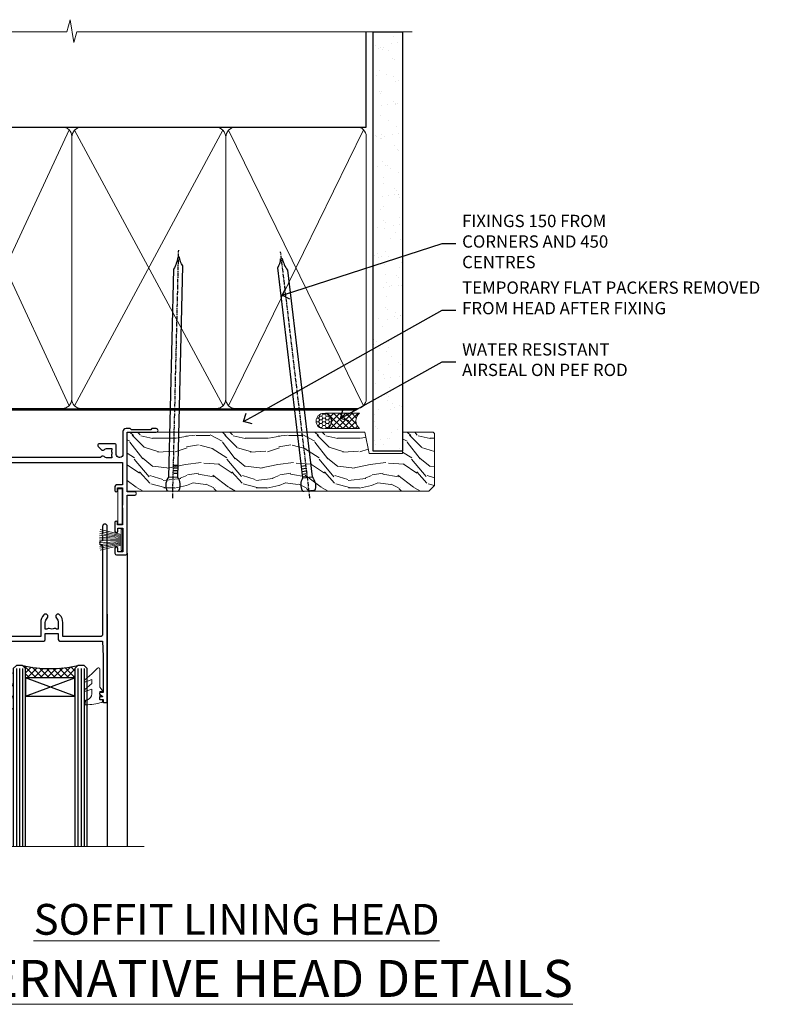
# Model space of a CAD drawing. Extents: x 2257 to 19037, y 27801 to 29841.
# Drawn here: x 6067 to 6312, y 29506 to 29825 of the extents above; entities that cross this region are included whole.
import ezdxf
from ezdxf import colors
from ezdxf.entities.mleader import LeaderData, LeaderLine
from ezdxf.math import Vec2, Vec3

# ---------------------------------------------------------------- set-up
doc = ezdxf.new("R2010")
doc.units = 0
doc.linetypes.add('CENTER', pattern=[2, 1.25, -0.25, 0.25, -0.25])
doc.linetypes.add('Dashed', pattern=[564.4444465637206, 282.2222232818604, -282.2222232818602])
doc.layers.add('Aluminium Systems Ltd Joinery Detail', color=7, linetype='Continuous')
doc.layers.add('Aluminium Systems Ltd Notes', color=7, linetype='Continuous')
doc.layers.add('HARDWARE', color=8, linetype='Continuous', lineweight=5)
doc.styles.add('ASL TXT 50', font='romans.shx', dxfattribs={"height": 100})
doc.styles.get("Standard").update_dxf_attribs({"font": 'arial.ttf'})

# ---------------------------------------------------------------- blocks, each defined once
blk = doc.blocks.new('10P302')
blk.add_lwpolyline([(-5.250000001193257, 46.89999999542306, -0.414213562373095), (-5.450000001193985, 47.09999999542379), (-5.450000001197623, 47.21137219469892, -0.2116446387240785), (-5.384344119058369, 47.35953311395497), (-4.450000002252636, 48.2067446241399), (-4.450000002252636, 48.24999999542342), (-5.250000001196895, 48.24999999542342, -0.4142135623837504), (-5.450000001197623, 48.44999999542051), (-5.450000001197623, 48.94999999542415, -0.4142135623784227), (-5.250000001196895, 49.14999999542306), (-4.250000001193257, 49.14999999542306), (-4.250000001193257, 49.94999999542597, -0.414213562373095), (-4.050000001196167, 50.14999999542306), (-3.150000002307934, 50.14999999542306, -0.4142135623677674), (-2.950000002310844, 49.94999999542051), (-2.95000000229993, -7.100000004580579, -0.9999999999972716), (-4.45000000229993, -7.10000000457876), (-4.450000002301771, -4.696410172013671, -0.5773502736119618), (-4.450000002302302, -4.003589846333672), (-4.450000002303568, -2.350000004580579), (-4.750000002313755, -2.350000004580579, -0.9999999999999999), (-4.750000002313755, -0.950000004571848), (-4.45000000231812, -0.950000004571848), (-4.45000000226355, 28.1499999954267, 0.4142135623736029), (-4.95000000226355, 28.6499999954267), (-17.35000000230866, 28.64999999542852), (-17.3500000023123, 24.14999999549946, -0.1976527886691976), (-18.39210526546958, 21.61678572993696, -0.9999999999990318), (-19.45789473915283, 22.67229167391815, 0.1976527886692671), (-18.8500000023123, 24.14999999549764), (-18.8500000023123, 26.24999999549618), (-19.3741082334891, 26.24999999549618, -0.3081268436260703), (-20.14560337495095, 26.08983144845479, 0.1991163831278944), (-21.75439662967619, 26.08983144845479, -0.3081268436260687), (-22.52589177113623, 26.24999999549618), (-23.05000000230939, 26.24999999549618), (-23.05000000231303, 24.14999999549946, 0.197652788668962), (-22.44210526546885, 22.67229167391815, -0.9999999999999999), (-23.50789473915756, 21.61678572993878, -0.1976527886691976), (-24.55000000231303, 24.14999999549764), (-24.55000000230939, 28.64999999542852), (-36.95000000230357, 28.64999999542852, 0.4142135623730909), (-37.45000000230358, 28.14999999542862), (-37.4500000023102, -4.003589848984699, -0.5773502647729298), (-37.45000000231035, -4.696410169362437), (-37.45000000231084, -7.100000004580579, -0.9999999999972716), (-38.9500000023254, -7.10000000457876), (-38.95000000231812, 49.84999999542197, -0.4142135623699039), (-38.65000000231885, 50.14999999542306), (-35.95000000231812, 50.14999999542306, -0.414213562373095), (-35.45000000231812, 49.64999999542306), (-35.45000000231812, 48.34999999542197, -0.9999999999999999), (-36.35000000231594, 48.34999999542197), (-36.35000000231958, 49.14999999542306), (-37.85000000231958, 49.14999999542306), (-37.85000000231958, 43.64999999542306), (-36.35000000231958, 43.64999999542306), (-36.35000000231958, 44.44999999542233, -0.9999999999999999), (-35.45000000231812, 44.44999999542233), (-35.45000000231812, 43.64999999541942, -0.4142135623728286), (-36.45000000231812, 42.64999999542124), (-37.6500000046326, 42.64999999542124), (-37.65000000463624, 35.14999999117936), (-37.45000000483196, 30.14999999543397), (-23.55000000231303, 30.14999999543579, -0.414213562373095), (-23.05000000231303, 29.64999999543579), (-23.05000000230939, 27.74999999549618), (-18.85000000231594, 27.74999999549618), (-18.8500000023123, 29.64999999543579, -0.414213562373095), (-18.3500000023123, 30.14999999543579), (-4.449999999797001, 30.14999999543761), (-4.250000004551111, 35.14999999543761), (-4.250000004554749, 46.89999999542306)], format="xyb", close=True)
blk = doc.blocks.new('PB69750-4B')
for p, q in [((-1.750000000000014, 0.5), (-3.322276449314941, 7.321139697068929)), ((-1.431818181818187, 0.5), (-2.721879321754528, 7.380097546926656)), ((-1.113636363636374, 0.5), (-2.119293789530161, 7.427384292916386)), ((-0.7954545454545467, 0.5), (-1.515002302965286, 7.462919719820221)), ((-0.4772727272727337, 0.5), (-0.9094902062915224, 7.486643546856435)), ((-0.1590909090909065, 0.5), (-0.3032449143314011, 7.498515529937265)), ((0.1590909090909207, 0.5), (0.3032449143314011, 7.498515529937265)), ((0.4772727272727337, 0.5), (0.9094902062915367, 7.486643546856435)), ((0.795454545454561, 0.5), (1.515002302965286, 7.462919719820221)), ((1.113636363636374, 0.5), (2.119293789530161, 7.427384292916386)), ((1.431818181818201, 0.5), (2.721879321754528, 7.380097546926656)), ((1.750000000000014, 0.5), (3.322276449314955, 7.321139697068929))]:
    blk.add_line(p, q)
blk.add_lwpolyline([(-3.450000000000003, 0), (3.450000000000003, 0), (3.450000000000003, 0.5), (-3.450000000000003, 0.5)], close=True)
blk = doc.blocks.new('SH270B')
blk.add_blockref('PB69750-4B', (0, 0))
blk = doc.blocks.new('GT001')
blk.add_lwpolyline([(0.0499999994767677, 11.75000000000023), (1.449999999476859, 11.75000000000023), (1.449999999476859, 0.2500000000002274), (0.0499999994767677, 0.2500000000002274)], close=True)
blk = doc.blocks.new('10F301-22538')
at = {"flags": 128}
for points in [[(50.31227547606052, -4.132289000719808), (51.1393806107247, -5.564877117163903), (50.8465602876807, -6.657697440243552), (51.93938061077127, -6.950517763294826), (53.7000000010142, -9.999999999991179), (107.5000000010098, -9.999999999994817), (107.5000000010098, -2.700000000046458), (105.5000000009694, -2.700000000046458, -0.4142135623729996), (105.0000000009698, -2.200000000046458), (105.0000000009698, -0.9000014787546036, -0.9999999999997867), (105.8000029583767, -0.9000014787546036), (105.8000029583767, -1.700000000046458), (107.5000000009616, -1.700000000046458), (107.5000000009653, 3.900002218027765, -0.4999953790404852), (107.5000000009653, 4.699997781879318), (107.500000000958, 10.29999999995354), (105.8000029583767, 10.29999999995354), (105.8000029583767, 9.50000147865805, -0.9999999999987211), (105.0000000009662, 9.50000147865805), (105.0000000009589, 12.44999999995136, -0.9999999999984842), (105.9000000009604, 12.44999999995136), (105.9000000009604, 11.29999999995354), (107.6000000009611, 11.29999999995354), (107.6000000009611, 18.99999999995427), (105.9000000009604, 18.99999999995427), (105.9000000009604, 17.84999999995281, -0.999999999998484), (105.0000000009589, 17.84999999995281), (105.0000000009625, 19.49999999995427, -0.4142135623733614), (105.5000000009625, 19.99999999995427), (108.5000000009625, 19.99999999995427, -0.4142135623704312), (109.0000000009589, 19.49999999995427), (109.0000000010098, 0.6000000000146599), (111.5000000009553, 0.6000000000655916, -1.000000000040018), (111.5000000009662, -0.399999999996254), (109.0000000009953, -0.399999999996254), (109.0000000013809, -19.79999999999045), (118.4000000017571, -19.79999999999045, -0.9999999999999999), (118.4000000017571, -20.99999999999118), (117.1242640704683, -20.99999999999118, -0.1989123673808398), (116.9121320361114, -20.91213203434616), (116.6000000017578, -20.59999999998972), (110.4000000017571, -20.59999999998972), (110.0878679673997, -20.91213203434713, -0.198912367379658), (109.8757359330437, -20.99999999999118), (108.6000000013904, -20.99999999999118, -0.414213562373095), (107.6000000013904, -19.99999999999118), (107.600000001394, -12.60000000012797, 0.4142135623732446), (106.600000001394, -11.60000000012797), (106.400000001386, -11.60000000012797, 0.414213562373095), (105.400000001386, -12.60000000012797), (105.4000000013896, -15.70000000010468, -0.4142135623695433), (105.1000000013904, -16.00000000010396), (99.8000000013911, -16.00000000010032, -0.4142135623713191), (99.50000000139183, -15.70000000010468), (99.50000000139183, -15.40779005828363, -0.1995184335540681), (99.64727196079396, -15.05341323994644), (100.5510175234943, -14.15387245445372, -0.3953023972852168), (101.5078432597569, -14.12500000011851, 0.1826758136780502), (102.5000000013918, -14.50000000010396), (104.0000000013882, -14.50000000010396), (104.0000000013918, -14.13372995207674, -0.241743921902898), (103.9142135637652, -13.50000000010396, 0.1715728752537833), (103.9142135637652, -12.50000000010396, -0.2417439219028978), (104.0000000013918, -11.86627004813117), (104.0000000013882, -11.50000000010396), (102.5000000013918, -11.50000000010032, 0.1826758136778994), (101.5078432597532, -11.87500000008577, -0.5232585361815316), (100.3910019386343, -11.5999999996805), (56.60899806363825, -11.60000000000791, -0.5232585371956464), (55.49215674265572, -11.87500000008577, 0.182675813678615), (54.50000000102439, -11.50000000010396, 1.447009440647042), (55.49215674265572, -14.12500000011851, -0.3953023972852859), (56.44898247892191, -14.15387245445008), (56.79672794922438, -14.50000000010396), (58.40000000102221, -14.50000000010759, -0.414213562373095), (58.90000000102221, -15.00000000010759), (58.90000000102221, -20.49999999999482, -0.9999999999999999), (57.90000000102221, -20.49999999999482), (57.90000000102584, -16.00000000010759), (51.40000000102421, -16.00000000010759, -0.414213562373095), (51.20000000102421, -15.80000000010759), (51.20000000102421, -15.70000000010832), (36.00000000358871, -15.70000000010468), (36.0000000035928, -20.44999999999191, -0.9999999999999999), (34.90000000359426, -20.44999999999191), (34.90000000359426, -15.70000000010468), (19.60000000133944, -15.70000000010832), (19.60000000133944, -20.44999999999191, -0.9999999999999999), (18.50000000134089, -20.44999999999191), (18.50000000134453, -15.70000000010832), (15.00000000356734, -15.70000000010832, 0.4142135623729386), (10.00000000356734, -20.70000000010832), (10.00000000356006, -34.68025595568388, -0.2606136779942749), (9.237697482893354, -36.04343713700864, -0.08423435672277971), (9.40000000341236, -36.99999999999845), (9.40000000341236, -38.49999999984566), (9.500000004280382, -38.49999999998754, -0.4142135619511415), (10.0000000035637, -38.99999999999118), (10.0000000035637, -39.49999999999481, -0.414213562373095), (9.5000000035637, -39.99999999999481), (1.000000003552787, -39.99999999999481, -0.4142135623539154), (3.552786440041977e-09, -39.0000000000603), (1.315429473680574e-09, -0.3000000000158991, -0.4142135623926299), (0.3000000013147019, 1.56319401867222e-12), (14.50000000103167, 1.56319401867222e-12, -0.99999999998181), (14.50000000103531, -0.9999999999984368), (13.00000000118446, -0.9999999999984368), (13.00000000118446, -1.500000000169422, 0.414213562373095), (14.00000000118446, -2.50000000017306), (16.97927405876028, -2.500000000169422, 0.2679491924300538), (17.84529946254618, -2.000000000169422), (18.85566243375281, -0.249999999962057, -0.2679491924342109), (19.28867513564394, 4.158096089668106e-11), (34.30000000214416, -4.209255166642834e-11, 0.4142135623741606), (34.8000000021478, 0.4999999999579074), (34.8000000021478, 12.50000000000156), (33.50000000214852, 12.49999999999793, -0.414213562373095), (32.50000000214852, 13.49999999999793), (32.50000000214489, 14.30000000000084, -0.9999999999999999), (33.40000000214634, 14.30000000000084), (33.40000000214634, 13.50000000000156), (34.90000000214634, 13.50000000000156), (34.90000000214634, 19.00000000000156), (33.40000000214998, 19.00000000000156), (33.4000000021427, 18.20000000000229, -0.9999999999999999), (32.50000000214852, 18.20000000000229), (32.50000000214852, 19.50000000000156, -0.414213562373095), (33.00000000214852, 20.00000000000156), (63.50000000099983, 19.99999999998337, -0.4142135623856235), (64.00000000102166, 19.49999999993972), (64.0000000010253, 17.84999999993826, -0.9999999999994947), (63.10000000102748, 17.84999999993826), (63.10000000102748, 18.99999999993972), (61.40000000102675, 18.99999999993972), (61.40000000102675, 11.29999999993899), (63.10000000102384, 11.29999999993899), (63.10000000102748, 12.44999999994045, -0.9999999999984842), (64.00000000102894, 12.44999999994045), (64.00000000102894, 10.4999999998997, -0.4142135623754467), (63.8000000010273, 10.29999999990625), (62.90000000102948, 10.29999999990625), (62.90000000102948, 9.711133168586201, -0.2308681911266339), (62.32349221401576, 8.529117038173098), (51.06336726143793, -0.2682567399008633, 0.3738846794858624)], [(3.929262938667607, -26.85628335989741), (3.793163491556998, -27.62814167994502, -1.000000000001989), (2.906836513843091, -27.47185832004316), (3.025303262888274, -26.79999999999409), (1.400000002695679, -26.79999999999409), (1.400000003743417, -38.79999999999409), (3.600000003413088, -38.79999999999409), (3.600000003416726, -37.29999999638521), (3.300000003166433, -37.29999999635974, -0.9999999999999999), (3.300000003166433, -36.49999999636047), (3.643428632638761, -36.49999999633137, -0.138234184658896), (4.325000003386167, -35.08183029950514, -0.999999999999022), (5.375000003396353, -36.00784325836348, 0.1826758136776872), (5.000000003410905, -36.99999999999845), (5.000000003410905, -38.49999999999845), (5.366270051438123, -38.49999999999845, -0.241743921905588), (6.000000003414543, -38.41421356237178, 0.1715728752540946), (7.000000003414543, -38.41421356237178, -0.241743921904849), (7.633729955387325, -38.49999999999845), (8.000000003410905, -38.49999999999845), (8.000000003410905, -36.99999999999845, 0.182675813677946), (7.625000003425457, -36.00784325836348, -0.7503931260509724), (8.344444447977667, -34.87238502751488, 0.4992770728435149), (8.600000003562245, -34.68025595568388), (8.600000003569521, -20.70000000010468, -0.4142135623729049), (15.10000000356861, -14.20000000010832), (51.42591477123672, -14.20000000010468, -0.3114869743857618), (52.28677342056956, -10.55221976005332), (51.27512887216501, -8.800000003013611), (49.90000000738503, -8.800000003013611, -0.4142135623659915), (49.6000000073894, -8.500000003014339), (49.60000000738212, -6.800000000045017), (48.10000000441717, -6.800000000045017, -0.9999999999999999), (48.10000000441717, -5.800000000045017), (49.0234628206111, -5.800000000045017, 0.5773502691891441), (49.28327044174632, -5.35000000004429), (49.01323737038258, -4.88228900071617, -0.3738846794850725), (50.13987504845257, 0.9137593905086021), (60.96705717978087, 9.372881165245161, 0.5886458310967763), (60.88529894782398, 9.891070326096923, -0.3149729434935698), (59.90000000102675, 11.29999999993899), (59.90000000102675, 18.49999999996155), (45.90000000214998, 18.49999999998337), (45.90000000214998, 17.00000000000156, -0.182675813677606), (45.1750000021769, 15.08183029950825, -1.000000000000971), (44.12500000216671, 16.00784325836659, 0.1826758136776874), (44.50000000215216, 17.00000000000156), (44.50000000215216, 18.50000000000156), (44.13372995412495, 18.50000000000156, -0.2417439219047364), (43.50000000214852, 18.4142135623749, 0.1715728752537826), (42.50000000214852, 18.4142135623749, -0.2417439219048586), (41.86627005017574, 18.50000000000156), (41.50000000215216, 18.50000000000156), (41.50000000215216, 17.00000000000156, 0.1826758136778647), (41.87500000213761, 16.00784325836659, -0.9999999999982733), (40.82500000212379, 15.08183029950825, -0.1826758136779011), (40.10000000215071, 17.00000000000156), (40.10000000215071, 18.49999999999065), (36.3000000021478, 18.49999999999793), (36.3000000021478, 0.4999999999579074, -0.4142135623741606), (34.30000000213325, -1.500000000042093), (19.86602540483257, -1.499999999962057), (19.14433756822139, -2.75000000017306, -0.2679491924300512), (16.97927405875983, -4.000000000169436), (14.00000000118628, -4.000000000173074, -0.4142135623931804), (11.50000000118446, -1.499999999998437), (1.40000000070434, -1.499999999998437), (1.400000002797542, -5.800000000045017), (2.900000000760274, -5.800000000045017, -0.9999999999999999), (2.900000000760274, -6.800000000045017), (1.400000002928509, -6.800000000045017), (1.400000002641109, -25.79999999999409), (3.042935960957339, -25.79999999999409, -0.4663076581576283)]]:
    blk.add_lwpolyline(points, format="xyb", close=True, dxfattribs=at)
blk = doc.blocks.new('BS020-Comp')
blk.add_lwpolyline([(0.4000000000005457, -0.8500000000003638), (-0.3499999999994543, -0.849999999999909), (-0.3500000000006196, -0.3605558909131488, 0.2216725579430542), (-0.4392850530039327, -0.1690574356105914, -0.1875643252775579), (-1.136452910905763, 1.101794660381633), (-1.454279918306929, 3.515280936022691, 0.9365853188472955), (-2.449999999998544, 3.450000000000045), (-2.449999999998544, 1.362916009457042, 0.2415979174521631), (-0.7499835832851516, -1.950000000000781, 0.2415979174521631), (-2.449999999998544, -5.262916009458604), (-2.449999999998544, -7.350000000001607, 0.9365853188472955), (-1.454279918306929, -7.415280936024253), (-1.136452910905763, -5.001794660383196, -0.1875643252775579), (-0.4392850530039327, -3.73094256439097, 0.2216725579430542), (-0.3500000000006196, -3.539444109088413), (-0.3499999999994543, -3.050000000001653), (0.4000000000005457, -3.050000000001198)], format="xyb", close=True)
blk.add_lwpolyline([(0.4000000000005457, -3.050000000000182), (1.150000000000546, -3.050000000000182), (1.150000000000546, -4.100000000000364, 0.414213562373095), (1.400000000000546, -4.350000000000364), (1.700000000000728, -4.350000000000364, 0.414213562373095), (1.950000000000728, -4.100000000000364), (1.950000000000728, 0.1999999999998181, 0.414213562373095), (1.700000000000728, 0.4499999999998181), (1.400000000000546, 0.4499999999998181, 0.414213562373095), (1.150000000000546, 0.1999999999998181), (1.150000000000546, -0.8500000000003638), (0.4000000000005457, -0.8500000000003638)], format="xyb")
blk = doc.blocks.new('GW040')
blk.add_lwpolyline([(-0.2499999999515126, 2.350000000000364), (0.2000000000015802, 2.350000000000364), (0.2000000000015802, -0.1999999999989086), (-0.3499999999986017, -0.1999999999989086, 0.6094093647963766), (-0.553695762515531, -0.59494149279044), (0.2000000000015802, -1.654159457877995), (0.2000000000015802, -7.517766617602319, 0.7023617681172587), (0.9078978024861613, -7.773107454965157), (2.760000000001526, -5.939785897464754), (5.074975663391285, -3.99729067212902, 0.8390996311777335), (4.730292949837235, -3.400282699762465), (2.760000000001526, -4.117410686287622), (2.760000000001526, -2.821324508539328), (5.074975663391285, -0.878829283203595, 0.8390996311776868), (4.730292949837064, -0.2818213108370401), (2.760000000001526, -0.9989492973621964), (2.760000000001526, 0.5779045486515315, -0.3345953195021119), (4.208725288366963, 2.50042794052797), (4.656355946356712, 2.628783966230912, 0.3105082534627489), (4.800467414811578, 2.803605156869253), (4.899238939619806, 3.932568851451833, 0.4521170474867157), (4.691924298681272, 4.149836891110226, 0.05831872818541581), (-0.4580028673055949, 3.335143324807177, 0.3362314563918988), (-0.7499999997654072, 2.949987790640535), (-0.7499999999515126, 2.850000000000364, 0.414213562373095)], format="xyb", close=True)
blk = doc.blocks.new('10B116-22519')
at = {"flags": 128}
blk.add_lwpolyline([(-13.10000000001427, 0.5000000000001708, 0.4142135623711804), (-12.90000000001278, 0.7000000000008415), (-12.90000000001278, 0.9999999999987497), (-7.900000000016297, 1.499999999998863), (0.4999999999872173, 1.49999999999966), (0.4999999999872173, -0.5499999999993859), (-0.8000000000129646, -0.5499999999996124, 0.6681786379188007), (-0.9414213562504798, -0.8914213562367193), (-0.4414213562498617, -1.391421356236929, 0.1989123673792842), (-0.3000000000128153, -1.449999999999562), (0.4999999999872173, -1.450000000000386, 0.414213562373095), (1.399999999987763, -0.5499999999998406), (1.399999999988189, 1.600000000001615, 0.4142135623752313), (0.4999999999872173, 2.499999999999659), (-11.20000000001009, 2.499999999998295, -0.4142135623728175), (-12.70000000001023, 3.999999999999886), (-12.70000000001023, 8.699999999991292), (-11.00000000001207, 8.699999999989927, 0.4142135623728286), (-10.50000000001207, 9.199999999989473), (-10.50000000001025, 10.49999999999147, 0.9999999999999999), (-11.4000000000117, 10.49999999999147), (-11.4000000000117, 9.699999999990837), (-12.9000000000117, 9.699999999990837), (-12.9000000000117, 15.19999999999129), (-11.40000000001352, 15.19999999999129), (-11.40000000000988, 14.39999999999111, 0.9999999999999999), (-10.50000000001207, 14.39999999999111), (-10.50000000001207, 15.69999999999129, 0.414213562373095), (-11.00000000001207, 16.19999999999129), (-12.80000000001017, 16.19999999999129), (-12.80000000001029, 19.09999999998365), (-11.70000000003135, 19.09999999998365, 0.4142135623739278), (-11.40000000003208, 19.39999999998383), (-11.40000000003208, 20.19999999998356, 0.4142135623735391), (-11.70000000003135, 20.49999999998329), (-13.70000000001308, 20.49999999998352, 0.4142135623728731), (-14.00000000001312, 20.19999999998379), (-14.00000000001278, 0.6999999999990225, 0.4142135623790887), (-13.80000000001478, 0.5000000000005687)], format="xyb", close=True, dxfattribs=at)
blk = doc.blocks.new('BS024')
at = {"color": 1}
blk.add_lwpolyline([(-0.4000000000005457, -3.050000000000182), (-0.4000000000005457, -0.8500000000003638), (0.4499999999993065, -0.8500000000003638), (0.4499999999992776, 3.600000000001274), (0.2499999999992549, 3.600000000001274, -0.4142135623730394), (-0.05000000000087013, 3.900000000001456), (-0.05000000000081328, 5.800000000001319, -0.4142135623729286), (0.2499999999992549, 6.100000000001046), (2.149999999999323, 6.100000000001273, -0.414213562372873), (2.449999999999505, 5.800000000001319), (2.449999999999278, -4.999999999998636, -0.414213562373095), (2.199999999999278, -5.249999999998636), (0.6999999999992781, -5.249999999998636, -0.414213562373095), (0.4499999999992781, -4.999999999998636), (0.4499999999993065, -3.050000000000182)], format="xyb", close=True, dxfattribs=at)
blk.add_lwpolyline([(-0.4000000000005457, -3.050000000000182), (-1.150000000000546, -3.050000000000182), (-1.150000000000546, -4.100000000000364, -0.414213562373095), (-1.400000000000546, -4.350000000000364), (-1.700000000000728, -4.350000000000364, -0.414213562373095), (-1.950000000000728, -4.100000000000364), (-1.950000000000728, 0.1999999999998181, -0.414213562373095), (-1.700000000000728, 0.4499999999998181), (-1.400000000000546, 0.4499999999998181, -0.414213562373095), (-1.150000000000546, 0.1999999999998181), (-1.150000000000546, -0.8500000000003638), (-0.4000000000005457, -0.8500000000003638)], format="xyb", dxfattribs=at)
blk = doc.blocks.new('F1 SW Square Head')
h = blk.add_hatch()
h.set_pattern_fill('ANSI37', color=251, scale=12)
h.set_pattern_definition([(45, (12.0000001699165, 0.9999998307835085), (-1.060660171779821, 1.060660171779821), []), (135, (12.0000001699165, 0.9999998307835085), (-1.060660171779821, -1.060660171779821), [])])
edge = h.paths.add_edge_path()
edge.add_line((-88.83282549240383, -33.00000006055704), (-104.8328254542268, -33.00000002671374))
edge.add_line((-104.8328254542268, -33.00000002671374), (-104.8328254542268, -30.00000002671374))
edge.add_line((-104.8328254542268, -30.00000002671374), (-105.8328254542268, -29.00000002671372))
edge.add_arc((-96.83282539810796, 11.00000047835553), 41.00000050506927, 257.3196165866038, 282.680383197943)
edge.add_line((-87.83282549240383, -29.00000006055704), (-88.83282549240384, -30.00000006055705))
edge.add_line((-88.83282549240383, -30.00000006055705), (-88.83282549240383, -33.00000006055704))
h = blk.add_hatch()
h.set_pattern_fill('ANSI37', color=251, scale=12, angle=180)
h.set_pattern_definition([(225, (-31.33282551284643, -77.94411334032142), (1.060660171779821, -1.060660171779822), []), (315, (-31.33282551284643, -77.94411334032142), (1.060660171779822, 1.060660171779821), [])])
edge = h.paths.add_edge_path()
edge.add_line((-39.33282549563808, -80.94411337416473), (-23.33282553381514, -80.94411334032142))
edge.add_line((-23.33282553381514, -80.94411334032142), (-23.33282553381514, -77.94411334032142))
edge.add_line((-23.33282553381514, -77.94411334032142), (-22.33282553381508, -76.94411334032141))
edge.add_arc((-31.33282558993395, -36.94411283525216), 41.00000050506927, 257.319616802057, 282.6803834133962, ccw=False)
edge.add_line((-40.33282549563809, -76.94411337416471), (-39.33282549563808, -77.94411337416471))
edge.add_line((-39.33282549563808, -77.94411337416473), (-39.33282549563808, -80.94411337416473))
for p, q in [((-108.8328254924038, -30.00000006055704), (-107.8328254924038, -29.00000006055704)), ((-108.8328254924039, -135.6873478695707), (-108.8328254924038, -30.00000006055704)), ((-107.8328254924038, -29.00000006055704), (-105.8328254924038, -29.00000006055704)), ((-105.8328254924038, -29.00000006055704), (-104.8328254924038, -30.00000006055704)), ((-104.8328254924038, -30.00000006055704), (-104.8328254924039, -135.6873478695707)), ((-88.83282549240383, -30.00000006055704), (-87.83282549240383, -29.00000006055704)), ((-88.83282549240383, -135.6873478695707), (-88.83282549240383, -30.00000006055704)), ((-87.83282549240383, -29.00000006055704), (-85.83282549240383, -29.00000006055704)), ((-85.83282549240383, -29.00000006055704), (-84.83282549240383, -30.00000006055704)), ((-84.83282549240383, -30.00000006055704), (-84.83282549240383, -135.6873478695707)), ((-6.332825493591983, -40.50000006051057), (-6.332825493591983, -135.6873478695707)), ((-48.83282549563774, -60.22500009017435), (-48.83282549563774, -135.6873478695707)), ((-12.83282549562137, -60.27500009017271), (-12.83282549562137, -135.6873478695707)), ((-42.3328254956381, -76.94411337416471), (-43.3328254956381, -77.94411337416471)), ((-43.3328254956381, -77.94411337416471), (-43.33282549563812, -135.6873478695707)), ((-40.3328254956381, -76.94411337416471), (-42.3328254956381, -76.94411337416471)), ((-39.3328254956381, -77.94411337416471), (-40.3328254956381, -76.94411337416471)), ((-39.33282549563812, -135.6873478695707), (-39.3328254956381, -77.94411337416471)), ((-22.3328254956381, -76.94411337416471), (-23.3328254956381, -77.94411337416471)), ((-23.3328254956381, -77.94411337416471), (-23.33282549563811, -135.6873478695707)), ((-20.3328254956381, -76.94411337416471), (-22.3328254956381, -76.94411337416471)), ((-19.3328254956381, -77.94411337416471), (-20.3328254956381, -76.94411337416471)), ((-19.33282549563811, -135.6873478695707), (-19.3328254956381, -77.94411337416471))]:
    blk.add_line(p, q)
at = {"color": 4}
for p, q in [((-107.8328254542268, -30.00000002671374), (-107.8328254542268, -135.6873478695707)), ((-106.8328254542268, -30.00000002671374), (-106.8328254542268, -135.6873478695707)), ((-105.8328254542268, -30.00000002671374), (-105.8328254542268, -135.6873478695707)), ((-87.83282545422678, -30.00000002671374), (-87.83282545422678, -135.6873478695707)), ((-86.83282545422678, -30.00000002671374), (-86.83282545422678, -135.6873478695707)), ((-85.83282545422678, -30.00000002671374), (-85.83282545422678, -135.6873478695707)), ((-42.33282553381514, -77.94411334032142), (-42.33282553381514, -135.6873478695707)), ((-41.33282553381514, -77.94411334032142), (-41.33282553381514, -135.6873478695707)), ((-40.33282553381514, -77.94411334032142), (-40.33282553381514, -135.6873478695707)), ((-22.33282553381514, -77.94411334032142), (-22.33282553381515, -135.6873478695707)), ((-21.33282553381514, -77.94411334032142), (-21.33282553381515, -135.6873478695707)), ((-20.33282553381514, -77.94411334032142), (-20.33282553381515, -135.6873478695707))]:
    blk.add_line(p, q, dxfattribs=at)
at = {"color": 251}
for p, q in [((-104.8328254542268, -39.00000002671374), (-88.83282545422678, -33.00000002671374)), ((-88.83282545422678, -39.00000002671374), (-104.8328254542268, -33.00000002671374)), ((-23.33282553381514, -86.94411334032142), (-39.33282553381514, -80.94411334032142)), ((-39.33282553381514, -86.94411334032142), (-23.33282553381514, -80.94411334032142))]:
    blk.add_line(p, q, dxfattribs=at)
for points in [[(-104.8328254542268, -33.00000002671374), (-88.83282545422678, -33.00000002671374), (-88.83282545422678, -39.00000002671374), (-104.8328254542268, -39.00000002671374)], [(-23.33282553381514, -80.94411334032142), (-39.33282553381514, -80.94411334032142), (-39.33282553381514, -86.94411334032142), (-23.33282553381514, -86.94411334032142)]]:
    blk.add_lwpolyline(points, close=True)
for centre, start, end in [((-96.83282539810796, 11.00000047835558), 257.3196165866038, 282.6803831979433), ((-31.33282558993394, -36.9441128352521), 257.3196168020571, 282.6803834133962)]:
    blk.add_arc(centre, 41.00000050506932, start, end)
at = {"layer": 'Aluminium Systems Ltd Joinery Detail', "linetype": 'Continuous', "lineweight": 5}
blk.add_line((-114.7842859713533, -35.41292328395502), (-114.7842859713533, -135.6873478695707), dxfattribs=at)
blk.add_lwpolyline([(-0.816910377601971, -135.6873478695707), (-59.63376031667076, -135.6873478695707), (-60.49726564728417, -132.8247532546848), (-60.74726564728417, -138.4631826753139), (-61.65176371733696, -135.6873478695707), (-118.6629328311174, -135.6873478695707)], dxfattribs=at)
at = {"color": 8, "transparency": 33554687, "xscale": -1, "rotation": 180}
blk.add_blockref('10F301-22538', (-115.3328254945509, -21.00000006055629), dxfattribs=at)
at = {"transparency": 33554687, "xscale": -1, "rotation": 180}
for name, p in [('10B116-22519', (-100.8328254923896, -20.50000006055083)), ('10P302', (-9.882825493315977, -38.85000009475274))]:
    blk.add_blockref(name, p, dxfattribs=at)
at = {"layer": 'HARDWARE', "transparency": 33554687, "xscale": -1}
for name, p, rotation in [('GT001', (-9.48282253536263, -19.30000006051282), 180), ('BS024', (-111.5828254923987, -34.90000006054137), 180), ('SH270B', (-7.832825493309883, -36.15000006049681), 90)]:
    blk.add_blockref(name, p, dxfattribs=dict(at, rotation=rotation))
at = {"layer": 'HARDWARE', "xscale": -1, "rotation": 180}
blk.add_blockref('BS020-Comp', (-82.38282549240527, -39.20000006055812), dxfattribs=at)
at = {"layer": 'HARDWARE', "transparency": 33554687}
for name, p, rotation in [('SH270B', (-53.8328254979474, -36.15000006049681), 270), ('BS020-Comp', (-45.78282549563482, -87.14411337416581), 180), ('GW040', (-15.08282549548858, -85.59411337425749), 180)]:
    blk.add_blockref(name, p, dxfattribs=dict(at, rotation=rotation))
blk = doc.blocks.new('140mm Framing Head')
h = blk.add_hatch()
h.set_pattern_fill('AR-SAND', color=0, scale=0.15)
h.set_pattern_definition([(37.50000000000001, (59.40880000000152, 87.83239378450207), (-0.2400046943976069, 7.341198559940135), [0, -5.791200000000001, 0, -6.476999999999999, 0, -6.191249999999999]), (7.499999999999991, (59.40880000000152, 87.83239378450207), (6.74284924707004, 10.75237650852531), [0, -3.124199999999996, 0, -5.219699999999991, 0, -2.000249999999995]), (327.5, (54.72250000000167, 87.83239378450207), (11.86488555362187, 0.02155777017818536), [0, -1.905, 0, -6.858, 0, -8.9535]), (317.5, (54.72250000000167, 87.83239378450207), (11.45334678708446, 3.343939848858243), [0, -0.9524999999999999, 0, -4.495799999999999, 0, -5.1435])])
h.paths.add_polyline_path([(230.6136284965064, 87.85822593208059), (221.1136391138521, 87.85822593208059), (221.1136391138507, -47.32776445683294), (230.613628496505, -47.32776445683294)])
at = {"color": 0, "linetype": 'Dashed'}
blk.add_line((79.90702482397273, 57.89868654080101), (79.90702482397273, 88.77082494930164), dxfattribs=at)
for p, q in [((218.8134264280379, 57.89868654080055, -1.000000000000014), (218.8134264280379, 88.77082494930119, -1)), ((79.90702482397273, 57.89868654080101), (218.8134264280379, 57.89868654080055, -1.000000000000014))]:
    blk.add_line(p, q)
at = {"color": 0}
blk.add_lwpolyline([(230.6136284965064, -47.32776445683294), (221.1136391138521, -47.32776445683294), (221.1136391138521, 88.77082494930164), (230.6136284965064, 88.77082494930164)], close=True, dxfattribs=at)
at = {"layer": 'Aluminium Systems Ltd Joinery Detail', "lineweight": 5}
for p, q in [((80.79699455334821, -32.57603067388845), (122.3475801378945, 57.00871681142553, -1.000000000000014)), ((80.79699455334821, 57.00871681142553), (122.3475801378945, -32.57603067388845, -1.000000000000014)), ((124.1275195966455, -32.57603067388845, -1.000000000000014), (172.3159946267865, 56.83464481719238, -1.000000000000014)), ((124.1591051077539, 56.83464481719238, -1.000000000000014), (172.3475801378945, -32.57603067388845, -1.000000000000014)), ((174.1275195966455, -32.57603067388845, -1.000000000000014), (217.9234566986629, 57.00871681142598, -1.000000000000014)), ((174.1591051077539, 56.83464481719238, -1.000000000000014), (217.9234566986624, -32.57603067388891, -1.000000000000014))]:
    blk.add_line(p, q, dxfattribs=at)
at = {"layer": 'Aluminium Systems Ltd Joinery Detail', "linetype": 'Continuous', "lineweight": 5, "ltscale": 0.12, "elevation": -1.000000000000011}
blk.add_lwpolyline([(233.7401907246108, 88.77082494930164), (124.8667364345029, 88.77082494930164), (123.9630260260174, 85.33692123026503), (122.6964327626492, 92.75494613802675), (121.659069568138, 88.77082494930164), (13.52853329057143, 88.77082494930164)], dxfattribs=at)
at = {"layer": 'Aluminium Systems Ltd Joinery Detail', "linetype": 'Dashed', "lineweight": 5, "ltscale": 0.01, "const_width": 0.25, "elevation": -0.7500000000000004}
blk.add_lwpolyline([(79.7674161110508, 88.77082494930164), (79.7674161110508, -30.42745368312899, 0.419605444872941), (82.93272536742461, -33.60086177417497), (215.7748797079025, -33.60086177417543)], format="xyb", dxfattribs=at)
at = {"layer": 'Aluminium Systems Ltd Joinery Detail', "linetype": 'CENTER', "lineweight": 5, "ltscale": 3, "const_width": 0.5, "elevation": -0.5000000000000004}
blk.add_lwpolyline([(79.3859472348231, 83.43395158655267), (79.3859472348231, -30.42745368312944, 0.432947859436594), (82.9311708608202, -33.99719654338423), (215.7748797079025, -33.99719654338514)], format="xyb", dxfattribs=at)
at = {"layer": 'Aluminium Systems Ltd Joinery Detail', "lineweight": 5, "elevation": -1.000000000000011}
for points in [[(123.23754986727, -28.31916105400387), (123.23754986727, 54.86013982066515, 0.4142135623730958), (120.199003147135, 57.89868654080101), (82.94557154410859, 57.89868654080101, 0.4142135623730941), (79.90702482397273, 54.86013982066561), (79.90702482397273, -28.31916105400342)], [(173.23754986727, -28.52744639400362), (173.23754986727, 54.65185448066541, 0.368185424138678), (170.199003147135, 57.89868654080101), (126.2760965874058, 57.89868654080101, 0.3681854241386793), (123.23754986727, 54.65185448066541), (123.23754986727, -28.52744639400362)], [(218.8134264280379, -28.52744639400407), (218.8134264280379, 54.86013982066561, 0.4142135623732265), (215.7748797079025, 57.89868654080055), (176.2760965874058, 57.89868654080101, 0.3681854241386793), (173.23754986727, 54.65185448066541), (173.23754986727, -28.52744639400362)], [(123.23754986727, 52.75184719154049), (123.23754986727, -30.42745368312853, -0.4142135623730958), (120.199003147135, -33.46600040326439), (82.94557154410859, -33.46600040326393, -0.4142135623730941), (79.90702482397273, -30.42745368312808), (79.90702482397273, 52.75184719154095)], [(173.23754986727, 52.75184719154049), (173.23754986727, -30.42745368312853, -0.4142135623730958), (170.199003147135, -33.46600040326439), (126.2760965874058, -33.46600040326439, -0.4142135623730941), (123.23754986727, -30.42745368312853), (123.23754986727, 52.75184719154049)], [(218.8134264280379, 52.75184719154004), (218.8134264280379, -30.42745368312899, -0.4142135623730958), (215.7748797079025, -33.46600040326484), (176.2760965874058, -33.46600040326439, -0.4142135623730941), (173.23754986727, -30.42745368312853), (173.23754986727, 52.75184719154049)]]:
    blk.add_lwpolyline(points, format="xyb", dxfattribs=at)
blk = doc.blocks.new('_Open90')
at = {"color": 0, "linetype": 'ByBlock', "lineweight": -2}
for p, q in [((0, 0), (-1, 0)), ((-0.5, 0.5), (0, 0)), ((0, 0), (-0.5, -0.5))]:
    blk.add_line(p, q, dxfattribs=at)
blk = doc.blocks.new('Nail 75 JH')
at = {"linetype": 'CENTER'}
blk.add_line((0, 2.300118051928621), (0, -78.25849807356508), dxfattribs=at)
for p, q in [((1.5, -4.488319011024487), (-1.5, -4.488319011024458)), ((1.499999999999886, -5.730112436134704), (0.1255879953777708, -5.730112436134732)), ((1.499999999999886, -6.600592455787137), (0.1255879953777708, -6.600592455787137)), ((1.499999999999886, -7.471072475439541), (0.1255879953777708, -7.471072475439541)), ((1.499999999999886, -8.341552495091946), (0.1255879953778276, -8.341552495091946))]:
    blk.add_line(p, q)
blk.add_lwpolyline([(-1.5, -4.488319011024458, -0.2475267649991796), (-2.057234792368547, -0.3562033463117587, -0.331135080274166), (-1.578358480166685, 0), (1.578358480166685, 0, -0.331135080274166), (2.057234792368547, -0.3562033463117587, -0.2475267649991796), (1.499999999999886, -4.488319011024487), (1.5, -73.20877276569331, 0.1245641564323093), (0.2845258915276077, -75.96790802185205), (-0.2515467734666004, -75.96790802185205, 0.1012549879648114), (-1.5, -72.05351818931658)], format="xyb", close=True)
blk = doc.blocks.new('Plywood Sheet CC F1R Liner Slider head')
at = {"layer": 'Aluminium Systems Ltd Joinery Detail', "lineweight": 5}
h = blk.add_hatch(dxfattribs=at)
h.set_pattern_fill('HONEY', color=256, scale=0.2211125000000359, angle=360, style=0)
h.set_pattern_definition([(0, (-417.383572469876, -268.1450020276495), (1.053048281250171, 0.6079775633750983), [0.7020321875001139, -1.404064375000228]), (120, (-417.383572469876, -268.1450020276495), (-1.053048155438884, 0.6079777812866397), [0.7020321875001021, -1.404064375000204]), (59.99999999999994, (-417.383572469876, -268.1450020276495), (1.258112869470804e-07, 1.215955344661738), [-1.404064375000228, 0.7020321875001139])])
edge = h.paths.add_edge_path()
edge.add_arc((102.9463804187053, 2.806599369365358), 2.5, 180.0000000000001, 360.00000000000006, ccw=False)
edge.add_arc((102.9463804187053, 2.806599369365358), 2.5, 0, 180.0000000000001, ccw=False)
h = blk.add_hatch(dxfattribs=at)
h.set_pattern_fill('NET', color=256, scale=0.4422249999999999, angle=225, style=0)
h.set_pattern_definition([(315, (-1784.842823923128, 4373.61799606521), (-0.9928234407849511, -0.9928234407849515), []), (225, (-1784.842823923128, 4373.61799606521), (-0.9928234407849515, 0.9928234407849511), [])])
edge = h.paths.add_edge_path()
edge.add_line((114.54618439963, 5.369905932224356), (103.8032475798532, 5.376460391131332))
edge.add_arc((102.9668490529675, 2.911598433247491), 2.602903564714436, 283.05461229937526, 431.25644836746125, ccw=False)
edge.add_line((103.5547920952222, 0.3759663727414591), (114.5907999644105, 0.3759663727414591))
edge.add_arc((116.4949460922735, 2.890146979367273), 3.153866927914105, 128.1626499734255, 232.8610770962096, ccw=False)
h = blk.add_hatch(dxfattribs=at)
h.set_pattern_fill('WOOD-3', color=256, scale=97.5, angle=30, style=0, pattern_type=2)
h.set_pattern_definition([(4.76359999999984, (540.8365097885373, -7171.962080684061), (-330.0000283895876, -29.9997459798375), [3.612479999999951, -357.6353699999959]), (348.6901, (544.4365097885368, -7171.66208068406), (120.0000225669286, -29.9999289648483), [4.58912999999999, -148.3814699999997]), (314.9999999999999, (548.9365097885368, -7172.562080684058), (-3.306523113702664e-14, -30.00000928346856), [3.39411, -39.03228]), (313.1523999999999, (551.3365097885373, -7174.962080684061), (420.0000850164654, -449.9999261252569), [6.579509999999999, -651.37185]), (347.0054000000001, (555.8365097885373, -7179.762080684062), (-270.0000230324819, 59.99992732735074), [4.002509999999999, -396.2474099999998]), (360, (559.7365097885379, -7180.66208068406), (29.99999999999997, -30.00000000000003), [7.5, -22.5]), (9.462299999999765, (567.2365097885379, -7180.66208068406), (-150.0000232108592, -29.99994417607295), [3.649649999999993, -178.8332099999998]), (5.710599999999713, (540.8365097885373, -7180.062080684058), (-269.9999827048756, -30.00003943998845), [3.014969999999958, -298.4813099999965]), (360, (543.8365097885373, -7179.762080684062), (29.99999999999997, -30.00000000000003), [4.5, -25.5]), (331.6992, (548.3365097885373, -7179.762080684062), (329.9998535928922, -180.0002662262795), [4.429439999999992, -438.5152499999991]), (307.8749999999999, (552.2365097885379, -7181.862080684059), (-120.0000559467582, 149.9999729816166), [6.841049999999986, -335.2115699999996]), (320.7106, (556.4365097885368, -7187.262080684062), (180.0000191874755, -149.9999889572949), [4.263809999999983, -422.1163199999984]), (353.6597999999999, (559.7365097885379, -7189.962080684061), (239.9999820781927, -30.00004736879107), [5.43324, -266.22831]), (11.88869999999988, (565.1365097885357, -7190.562080684058), (-419.9999190314803, -90.00031605746501), [5.82494999999993, -576.669689999991]), (6.709799999999706, (540.8365097885373, -7189.362080684059), (270.0000299325391, 29.99981643732056), [5.135159999999992, -508.3820999999995]), (356.6335, (545.9365097885368, -7188.762080684062), (479.999979659061, -30.00032890063538), [5.10881999999993, -505.7727899999929]), (326.3098999999999, (551.0365097885363, -7189.062080684058), (-59.99998673313475, 30.00004003521583), [5.408339999999997, -102.75822]), (312.5103999999999, (555.5365097885363, -7192.062080684058), (299.9997215504041, -330.0002602161362), [4.883640000000001, -483.48096]), (345.0686, (558.8365097885373, -7195.66208068406), (330.0000160477658, -89.99990861934462), [4.657259999999937, -461.0679899999937]), (360, (563.3365097885373, -7196.862080684059), (29.99999999999997, -30.00000000000003), [3.6, -26.4]), (12.99459999999981, (566.9365097885368, -7196.862080684059), (270.0000230324819, 59.99992732735004), [4.002509999999988, -396.2474099999986]), (360, (550.1365097885357, -7166.862080684059), (29.99999999999997, -30.00000000000003), [0, -30]), (136.8475999999999, (554.3365097885373, -7171.362080684059), (449.9999261252561, -420.0000850164664), [6.579509999999987, -651.3718499999991]), (153.4348999999999, (549.5365097885363, -7196.862080684059), (-29.99997473822719, 30.00003928189145), [2.683289999999972, -64.39874999999911]), (171.8698999999998, (547.1365097885357, -7195.66208068406), (-179.9999932938336, 29.99998067446644), [4.242629999999988, -207.8893799999995]), (203.1985999999998, (542.9365097885368, -7195.062080684058), (-149.9999919200123, -60.00003975794547), [2.284739999999974, -226.1884499999973]), (333.4349, (554.3365097885373, -7171.362080684059), (29.9999747382272, -30.00003928189145), [3.354089999999999, -63.72794999999999]), (353.2901999999999, (557.3365097885373, -7172.862080684059), (-270.0000299325392, 29.99981643732125), [5.135160000000001, -508.3821000000002]), (10.12469999999981, (562.4365097885368, -7173.462080684061), (509.9999636894718, 90.00025765850859), [8.532869999999988, -844.7548799999987]), (10.30479999999971, (540.8365097885373, -7168.66208068406), (180.0000288254371, 29.99984626607953), [3.354089999999962, -332.0560799999968]), (344.4759, (544.1365097885357, -7168.062080684058), (-330.0000307388759, 89.99993332816857), [5.604449999999995, -554.8417799999994]), (317.1211, (549.5365097885363, -7169.562080684058), (-390.0000237882238, 359.9999925974296), [5.731499999999947, -567.4176899999933]), (325.3047999999999, (553.7365097885379, -7173.462080684061), (299.9998277696255, -210.000258287834), [4.743419999999994, -469.5982199999992]), (350.5377, (557.6365097885357, -7176.16208068406), (150.0000232108592, -29.99994417607323), [5.474489999999998, -177.0083999999999]), (6.581899999999838, (563.0365097885363, -7177.062080684058), (-510.0000431378999, -59.99960101098861), [7.851749999999989, -777.3233999999986]), (8.130099999999889, (540.8365097885373, -7176.16208068406), (-179.9999932938336, -29.99998067446629), [4.242629999999992, -207.8893799999996]), (348.6901, (545.0365097885363, -7175.562080684058), (120.0000225669286, -29.9999289648483), [4.58912999999999, -148.3814699999997]), (317.4895999999999, (549.5365097885363, -7176.462080684061), (-330.0002602161357, 299.9997215504046), [4.88364, -483.4809599999999]), (314.9999999999999, (553.1365097885357, -7179.762080684062), (-3.306523113702664e-14, -30.00000928346856), [5.51544, -36.91098]), (342.646, (557.0365097885363, -7183.66208068406), (-390.0000605729049, 119.999835067774), [5.028929999999933, -497.8627199999933]), (3.366499999999665, (561.8365097885373, -7185.16208068406), (-479.999979659061, -30.00032890063396), [5.108819999999986, -505.7727899999986]), (17.10269999999988, (566.9365097885368, -7184.862080684059), (300.0000519287099, 89.99986480290859), [4.080449999999997, -403.9636799999997]), (8.746199999999785, (540.8365097885373, -7183.66208068406), (209.9999800906905, 30.00012591172568), [3.945869999999958, -390.6425099999946]), (345.0686, (544.7365097885379, -7183.062080684058), (330.0000160477658, -89.99990861934462), [4.657259999999937, -461.0679899999937]), (327.9946, (549.2365097885379, -7184.262080684062), (-149.9999683436264, 90.000033161331), [5.66039999999999, -277.3590599999995]), (310.1009, (554.0365097885363, -7187.262080684062), (-329.9999417935546, 390.0000578863894), [7.451849999999999, -737.7326999999999]), (344.0546, (558.8365097885373, -7192.962080684061), (-120.0000037995646, 29.99999667889151), [4.368060000000001, -214.03524]), (6.008999999999804, (563.0365097885363, -7194.16208068406), (299.9999925271812, 29.99997952445504), [5.731499999999953, -567.4176899999941]), (23.19859999999977, (568.7365097885379, -7193.562080684058), (149.9999919200123, 60.00003975794549), [2.284739999999997, -226.1884499999996]), (9.462299999999765, (540.8365097885373, -7192.66208068406), (-150.0000232108592, -29.99994417607295), [3.649649999999993, -178.8332099999998]), (349.9919999999998, (544.4365097885368, -7192.062080684058), (329.9999866372434, -60.00010416469986), [5.178809999999977, -512.7014999999972]), (322.5946, (549.5365097885363, -7192.962080684061), (389.9997739494009, -300.000298578452), [6.42026999999999, -635.6077499999994]), (330.9453999999999, (554.6365097885357, -7166.862080684059), (210.0000115370904, -120.0000008159787), [3.08868, -305.78022]), (349.2156999999999, (557.3365097885373, -7168.362080684059), (-479.999985110828, 90.00001649037998), [6.413279999999988, -634.913489999999]), (7.124999999999709, (563.6365097885357, -7169.562080684058), (-210.0000113953586, -29.99994845681877), [7.256039999999998, -234.6117])])
h.paths.add_polyline_path([(138.8973501492428, -18.13810278043093), (137.0180121784051, -19.90509039078279), (39.16162367263087, -19.90509039078278), (39.1616225670864, -0.8238572797435975), (116.2783510273994, -0.8238572797436063), (117.6417090468599, -7.678328494208472), (128.5226339266355, -7.697168801616499), (128.5226339266355, -0.8238572797436063), (138.4600086794653, -0.8238572797436063), (138.897350149241, -1.240250719243704)])
blk.add_lwpolyline([(103.5294414757755, 5.381604625246837), (114.54618439963, 5.369905932224356, 0.4915106188759529), (114.5907999644105, 0.3759663727414591), (103.5547920952222, 0.3759663727414591, 0.8101017670941715)], format="xyb", close=True, dxfattribs=at)
blk.add_lwpolyline([(138.4600086794653, -0.8238572797436063), (128.5226339266355, -0.8238572797436063), (128.5226339266355, -7.697168801616499), (117.6454563941597, -7.697168801616499), (116.2783510273994, -0.8238572797436063), (39.1616225670864, -0.8238572797436063), (39.16162367263087, -19.90509039078279), (137.0180121784051, -19.90509039078279), (138.8973501492428, -18.13810278043093), (138.897350149241, -1.240250719243704)], close=True, dxfattribs=at)
at = {"layer": 'Aluminium Systems Ltd Joinery Detail', "lineweight": 5, "ltscale": 0.12}
blk.add_circle((102.9463804187053, 2.806599369365358), 2.5, dxfattribs=at)
at = {"layer": 'Aluminium Systems Ltd Joinery Detail', "xscale": -1, "rotation": 178.6156955754996}
blk.add_blockref('Nail 75 JH', (53.9618713148011, -19.91409362200648), dxfattribs=at)
at = {"layer": 'Aluminium Systems Ltd Joinery Detail', "rotation": 186.7683232742152}
blk.add_blockref('Nail 75 JH', (98.17697179882225, -19.91403348693166), dxfattribs=at)
blk = doc.blocks.new('140MM HEAD TEXT')
at = {"layer": 'Aluminium Systems Ltd Notes', "color": 3, "lineweight": 5, "ltscale": 0.12}
ml = blk.add_multileader_mtext('Standard', dxfattribs=at)
ml.set_content('FIXINGS 150 FROM CORNERS AND 450 CENTRES', color=3)
ml.set_leader_properties(color=8)
ml.set_arrow_properties(name='OPEN90')
ml.build(insert=Vec2(0, 0))
ml.multileader.update_dxf_attribs({"text_left_attachment_type": 2, "text_right_attachment_type": 2})
ctx = ml.context
ctx.base_point, ctx.plane_origin = Vec3(37.00231652162699, 57.70585566246154, -1.000000000000028), Vec3(-187.5647333719153, -73.33224951799639, -1.000000000000028)
ctx.left_attachment, ctx.right_attachment = 2, 2
notes = []
notes.append((ctx, [(0, (1, 1, 0), (32.5374810194171, 57.70585566246154, -1.000000000000028), (1, 0), 4.464835502209894, [(0, [(-19.39500184348526, 40.9575393063642, -1.000000000000028)], 0, [])])]))
ctx.mtext.insert, ctx.mtext.width, ctx.mtext.line_spacing_style, ctx.mtext.flow_direction = Vec3(39.00231652162802, 67.03918899579367, -1.000000000000028), 55.16606061165112, 2, 5
ml = blk.add_multileader_mtext('Standard', dxfattribs=at)
ml.set_content('TEMPORARY FLAT PACKERS REMOVED FROM HEAD AFTER FIXING', color=3)
ml.set_leader_properties(color=8)
ml.set_arrow_properties(name='OPEN90')
ml.build(insert=Vec2(0, 0))
ml.multileader.update_dxf_attribs({"text_left_attachment_type": 2, "text_right_attachment_type": 2})
ctx = ml.context
ctx.base_point, ctx.plane_origin = Vec3(37.00231652162699, 36.06562166472577, -1.000000000000028), Vec3(-110.479191939894, 153.6112884830909, -1.000000000000028)
ctx.left_attachment, ctx.right_attachment = 2, 2
notes.append((ctx, [(0, (1, 1, 0), (32.5374810194171, 36.06562166472577, -1.000000000000028), (1, 0), 4.464835502209894, [(0, [(-31.91801808258424, -0.07117523524721037, -1.000000000000028)], 0, [])])]))
ctx.mtext.insert, ctx.mtext.width, ctx.mtext.defined_height, ctx.mtext.line_spacing_style, ctx.mtext.flow_direction = Vec3(39.00231652162802, 45.39895499806153, -1.000000000000028), 101.6537517503709, 9.448686068864237, 2, 5
ml = blk.add_multileader_mtext('Standard', dxfattribs=at)
ml.set_content('WATER RESISTANT\\PAIRSEAL ON PEF ROD', color=3)
ml.set_leader_properties(color=8)
ml.set_arrow_properties(name='OPEN90')
ml.build(insert=Vec2(0, 0))
ml.multileader.update_dxf_attribs({"text_left_attachment_type": 2, "text_right_attachment_type": 2})
ctx = ml.context
ctx.base_point, ctx.plane_origin = Vec3(37.00231652162699, 19.35592602536417, -1.000000000000028), Vec3(-122.1711109232456, -12.03593749121137, -1.000000000000028)
ctx.left_attachment, ctx.right_attachment = 2, 2
notes.append((ctx, [(0, (1, 1, 0), (32.5374810194171, 19.35592602536417, -1.000000000000028), (1, 0), 4.464835502209894, [(0, [(-0.5147153828820592, 0.9043300850244123, -1.000000000000028)], 0, [])])]))
ctx.mtext.insert, ctx.mtext.width, ctx.mtext.line_spacing_style, ctx.mtext.flow_direction = Vec3(39.00231652162802, 25.35592602536417, -1.000000000000028), 79.86544210516695, 2, 5
for ctx, leaders in notes:
    for number, flags, end, landing, length, lines in leaders:
        leader = LeaderData()
        leader.index, (leader.has_last_leader_line, leader.has_dogleg_vector, leader.attachment_direction) = number, flags
        leader.last_leader_point, leader.dogleg_vector, leader.dogleg_length = Vec3(end), Vec3(landing), length
        for number, points, colour, breaks in lines:
            line = LeaderLine()
            line.index, line.vertices, line.color, line.breaks = number, Vec3.list(points), colors.encode_raw_color(colour), breaks
            leader.lines.append(line)
        ctx.leaders.append(leader)

msp = doc.modelspace()

# ---------------------------------------------------------------- block references
msp.add_blockref('140mm Framing Head', (5960.437288206027, 29732.62554529518, 1.000000000000011))
at = {"color": 6}
msp.add_blockref('140MM HEAD TEXT', (6171.38897041143, 29694.98076653431, 2.164043968093566), dxfattribs=at)
at = {"color": 0}
msp.add_blockref('Plywood Sheet CC F1R Liner Slider head', (6062.531994896523, 29692.2408818395, 1.000000000000014), dxfattribs=at)
at = {"layer": 'Aluminium Systems Ltd Joinery Detail'}
msp.add_blockref('F1 SW Square Head', (6108.026444000079, 29692.61702462032, 2.000000000000028), dxfattribs=at)

# ---------------------------------------------------------------- texts
at = {"layer": 'Aluminium Systems Ltd Joinery Detail', "lineweight": 5, "width": 553.0825377109722, "attachment_point": 3, "style": 'ASL TXT 50'}
for s, insert, char_height in [('\\pxqc;{\\fArial|b0|i0|c0|p34;\\LSOFFIT LINING HEAD}', (6413.721887112715, 29538.25216517617), 10), ('\\pxqc;{\\fArial|b0|i0|c0|p34;\\LALTERNATIVE HEAD DETAILS}', (6413.721887112715, 29520.06308852863), 12)]:
    msp.add_mtext(s, dxfattribs=dict(at, insert=insert, char_height=char_height))

doc.saveas('drawing.dxf')
